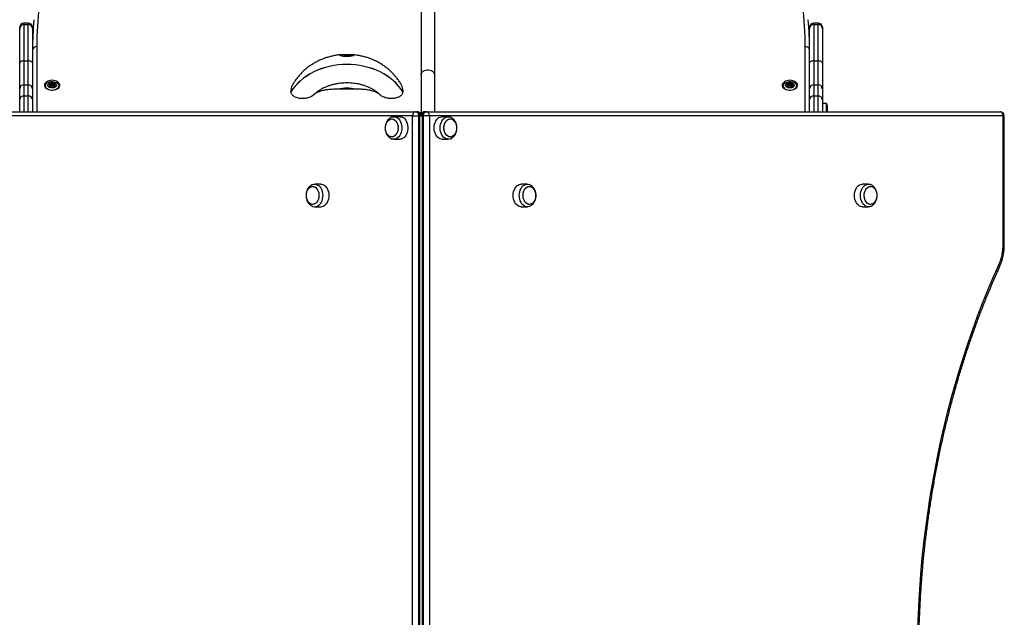
# Model space of a CAD drawing. Units: millimetres. Extents: x 0 to 8907, y 0 to 7996.
# Drawn here: x 6360 to 7513, y 5032 to 5732 of the extents above; entities that cross this region are included whole.
import ezdxf

# ---------------------------------------------------------------- set-up
doc = ezdxf.new("R2010")
doc.units = ezdxf.units.MM

msp = doc.modelspace()

# ---------------------------------------------------------------- linework, layer by layer
at = {"color": 7, "linetype": 'Continuous', "lineweight": 25, "ltscale": 50}
for p, q in [((6830, 5807.1), (6830, 5667)), ((6846, 5667), (6846, 5807.1)), ((6360, 5721.4), (6360, 5722.8)), ((6360, 5681.1), (6360, 5721.4)), ((6370, 5727.8), (6365, 5727.8)), ((6365, 5726), (6365, 5683.5)), ((6365, 5726), (6370, 5726)), ((6370, 5683.5), (6370, 5726)), ((6375, 5722.8), (6375, 5721.4)), ((6375, 5721.4), (6375, 5681.1)), ((7285, 5721.4), (7285, 5722.8)), ((7285, 5681.1), (7285, 5721.4)), ((7295, 5727.8), (7290, 5727.8)), ((7290, 5726), (7290, 5683.5)), ((7290, 5726), (7295, 5726)), ((7295, 5683.5), (7295, 5726)), ((7300, 5722.8), (7300, 5721.4)), ((7300, 5721.4), (7300, 5681.1)), ((6360, 5650.6), (6360, 5681.1)), ((6365, 5683.5), (6365, 5655.6)), ((6365, 5683.5), (6370, 5683.5)), ((6370, 5655.6), (6370, 5683.5)), ((6375, 5681.1), (6375, 5650.6)), ((7285, 5650.6), (7285, 5681.1)), ((7290, 5683.5), (7290, 5655.6)), ((7290, 5683.5), (7295, 5683.5)), ((7295, 5655.6), (7295, 5683.5)), ((7300, 5681.1), (7300, 5650.6)), ((6830, 5667), (6830, 5622.5)), ((6846, 5624), (6846, 5667)), ((6360, 5638.5), (6360, 5650.6)), ((6365, 5655.6), (6365, 5642.4)), ((6365, 5655.6), (6370, 5655.6)), ((6370, 5642.4), (6370, 5655.6)), ((6375, 5650.6), (6375, 5638.5)), ((6390.1, 5653.1), (6389.7, 5652.7)), ((6390.1, 5654.2), (6390.1, 5652.2)), ((6395, 5653.3), (6395, 5655)), ((6395.5, 5653.5), (6395.5, 5656.6)), ((6397, 5653.8), (6397, 5656.9)), ((6397.1, 5654), (6397.1, 5657.1)), ((6397.1, 5652.6), (6397.1, 5652.9)), ((6397.4, 5654.4), (6397.4, 5657.5)), ((6398.6, 5654.4), (6398.6, 5657.5)), ((6398.8, 5653), (6398.8, 5652.7)), ((6398.9, 5657.1), (6398.9, 5654)), ((6399, 5653.8), (6399, 5656.9)), ((6400.5, 5653.5), (6400.5, 5656.6)), ((6400.9, 5654.9), (6400.9, 5653.4)), ((6401, 5653.4), (6401, 5654.7)), ((6405.9, 5652.2), (6405.9, 5654.2)), ((6406.3, 5652.7), (6405.9, 5653.1)), ((6753.5, 5650.3), (6732.8, 5650.3)), ((7254.1, 5653.1), (7253.7, 5652.7)), ((7254.1, 5654.2), (7254.1, 5652.2)), ((7259, 5653.4), (7259, 5654.6)), ((7259.1, 5653.3), (7259.1, 5655)), ((7259.6, 5653.4), (7259.6, 5656.5)), ((7261, 5653.7), (7261, 5656.8)), ((7261.1, 5652.6), (7261.1, 5652.9)), ((7261.2, 5653.9), (7261.2, 5657)), ((7261.5, 5654.4), (7261.5, 5657.4)), ((7262.6, 5654.4), (7262.6, 5657.5)), ((7262.9, 5657.1), (7262.9, 5654)), ((7262.9, 5652.9), (7262.9, 5652.6)), ((7263, 5653.8), (7263, 5656.9)), ((7264.5, 5653.5), (7264.5, 5656.6)), ((7265, 5655), (7265, 5653.3)), ((7269.9, 5652.2), (7269.9, 5654.2)), ((7270.3, 5652.7), (7269.9, 5653.1)), ((7285, 5638.5), (7285, 5650.6)), ((7290, 5655.6), (7290, 5642.4)), ((7290, 5655.6), (7295, 5655.6)), ((7295, 5642.4), (7295, 5655.6)), ((7300, 5650.6), (7300, 5638.5)), ((6365, 5642.4), (6370, 5642.4)), ((6677.7, 5647.1), (6677.7, 5647.2)), ((6705, 5644.5), (6704.7, 5644.2)), ((6781.7, 5644.2), (6781.4, 5644.5)), ((6808.6, 5647.2), (6808.6, 5647.1)), ((7290, 5642.4), (7295, 5642.4)), ((6360, 5624), (6360, 5638.5)), ((6375, 5638.5), (6375, 5624)), ((7285, 5624), (7285, 5638.5)), ((7300, 5638.5), (7300, 5624)), ((7305, 5633.8), (7300, 5633.8)), ((7305, 5624), (7305, 5633.8)), ((7306, 5624), (7306, 5630.9)), ((6820.1, 5619), (6148.3, 5619)), ((6151.9, 5624), (6823.6, 5624)), ((6805.3, 5618.2), (6798.2, 5618.2)), ((6820.1, 4349), (6820.1, 5619)), ((6820.1, 5619), (6827.2, 5619)), ((6823.6, 5624), (6825.1, 5624)), ((6827.2, 5619), (6827.2, 4349)), ((6827.2, 5619), (6828.6, 5619)), ((6830, 5622.5), (6828.6, 5622.5)), ((6828.6, 4349), (6828.6, 5619)), ((6830, 5622.5), (6829.4, 5622.5)), ((6830, 5619.7), (6830, 5622.5)), ((6831.4, 5622.5), (6830, 5622.5)), ((6831.4, 5619), (6831.4, 4349)), ((6832.8, 5619), (6831.4, 5619)), ((6832.8, 4349), (6832.8, 5619)), ((6839.9, 5619), (6832.8, 5619)), ((6836.4, 5624), (6834.9, 5624)), ((6836.4, 5624), (7508.1, 5624)), ((6839.9, 5619), (6839.9, 4349)), ((7511.7, 5619), (6839.9, 5619)), ((6861.8, 5618.2), (6854.7, 5618.2)), ((7511.7, 5468.8), (7511.7, 5619)), ((7513.1, 5468.8), (7513.1, 5619)), ((6798.2, 5591.8), (6805.3, 5591.8)), ((6854.7, 5591.8), (6861.8, 5591.8)), ((6712.6, 5539.3), (6705.5, 5539.3)), ((6954.5, 5539.3), (6947.4, 5539.3)), ((7354, 5539.3), (7346.9, 5539.3)), ((6705.5, 5512.8), (6712.6, 5512.8)), ((6947.4, 5512.8), (6954.5, 5512.8)), ((7346.9, 5512.8), (7354, 5512.8))]:
    msp.add_line(p, q, dxfattribs=at)
at = {"color": 8, "linetype": 'Continuous', "lineweight": 25, "ltscale": 50}
for p, q in [((6365, 5727.8), (6365, 5726)), ((6370, 5726), (6370, 5727.8)), ((7290, 5727.8), (7290, 5726)), ((7295, 5726), (7295, 5727.8)), ((6380, 5700), (6380, 5624)), ((7280, 5624), (7280, 5700)), ((6394.3, 5655.8), (6394.3, 5655.9)), ((6394.6, 5653.6), (6394.6, 5654.4)), ((6394.9, 5655.4), (6394.9, 5656.6)), ((6395, 5653.4), (6395, 5654.6)), ((6396, 5653.5), (6396, 5656.5)), ((6397.1, 5652.7), (6397.1, 5652.8)), ((6398.8, 5652.7), (6398.8, 5652.9)), ((6400, 5653.5), (6400, 5656.5)), ((6401.1, 5655.4), (6401.1, 5656.6)), ((6401.3, 5653.7), (6401.3, 5654.5)), ((6401.7, 5655.8), (6401.7, 5655.9)), ((7258.4, 5655.7), (7258.4, 5655.8)), ((7258.6, 5653.6), (7258.6, 5654.4)), ((7259, 5655.4), (7259, 5656.5)), ((7260, 5653.5), (7260, 5656.4)), ((7261.1, 5652.7), (7261.1, 5652.8)), ((7262.9, 5652.7), (7262.9, 5652.8)), ((7264, 5653.5), (7264, 5656.5)), ((7265, 5653.4), (7265, 5654.6)), ((7265.1, 5655.4), (7265.1, 5656.6)), ((7265.4, 5653.6), (7265.4, 5654.4)), ((7265.7, 5655.8), (7265.7, 5655.9)), ((6365, 5642.4), (6365, 5624)), ((6370, 5624), (6370, 5642.4)), ((6704.7, 5644.2), (6703.9, 5643.5)), ((6782.4, 5643.5), (6781.7, 5644.2)), ((7290, 5642.4), (7290, 5624)), ((7295, 5624), (7295, 5642.4)), ((6828.6, 5619), (6830, 5619)), ((6831.4, 5619), (6830, 5619)), ((7511.7, 5619), (7513.1, 5619)), ((7511.7, 5468.8), (7513.1, 5468.8))]:
    msp.add_line(p, q, dxfattribs=at)
at = {"color": 7, "linetype": 'Continuous', "lineweight": 25, "ltscale": 50, "flags": 128}
for points in [[(6436.6, 5912.7), (6430.6, 5901.3), (6424.8, 5889.8), (6419.5, 5878.3), (6414.4, 5866.7), (6409.7, 5855), (6405.3, 5843.3), (6401.3, 5831.5), (6397.6, 5819.7), (6394.3, 5807.9), (6391.3, 5796), (6388.6, 5784.1), (6386.3, 5772.1), (6384.4, 5760.1), (6382.8, 5748.1), (6381.6, 5736.1), (6380.7, 5724.1), (6380.2, 5712), (6380, 5700)], [(7280, 5700), (7279.8, 5712), (7279.3, 5724.1), (7278.4, 5736.1), (7277.2, 5748.1), (7275.6, 5760.1), (7273.7, 5772.1), (7271.4, 5784.1), (7268.7, 5796), (7265.7, 5807.9), (7262.4, 5819.7), (7258.7, 5831.5), (7254.7, 5843.3), (7250.3, 5855), (7245.6, 5866.7), (7240.5, 5878.3), (7235.2, 5889.8), (7229.4, 5901.3), (7223.4, 5912.7)], [(6365, 5683.5), (6364, 5683.4), (6363.1, 5683.3), (6362.2, 5683.1), (6361.5, 5682.8), (6360.8, 5682.4), (6360.4, 5682), (6360.1, 5681.5), (6360, 5681.1)], [(6375, 5681.1), (6374.9, 5681.5), (6374.6, 5682), (6374.2, 5682.4), (6373.5, 5682.8), (6372.8, 5683.1), (6371.9, 5683.3), (6371, 5683.4), (6370, 5683.5)], [(6808.6, 5647.1), (6806.3, 5650.6), (6803.7, 5654), (6800.8, 5657.2), (6797.6, 5660.3), (6794, 5663.2), (6790.3, 5665.8), (6786.3, 5668.3), (6782.1, 5670.5), (6777.7, 5672.5), (6773.1, 5674.3), (6768.3, 5675.8), (6763.4, 5677), (6758.5, 5678), (6753.4, 5678.7), (6748.3, 5679.1), (6743.2, 5679.3), (6738.1, 5679.1), (6733, 5678.7), (6727.9, 5678), (6722.9, 5677), (6718.1, 5675.8), (6713.3, 5674.3), (6708.7, 5672.5), (6704.3, 5670.5), (6700.1, 5668.3), (6696.1, 5665.8), (6692.3, 5663.2), (6688.8, 5660.3), (6685.6, 5657.2), (6682.7, 5654), (6680, 5650.6), (6677.7, 5647.1)], [(6808.6, 5647.2), (6806.3, 5650.7), (6803.7, 5654.1), (6800.8, 5657.3), (6797.6, 5660.3), (6794, 5663.2), (6790.3, 5665.9), (6786.3, 5668.4), (6782.1, 5670.6), (6777.7, 5672.6), (6773.1, 5674.4), (6768.3, 5675.9), (6763.4, 5677.1), (6758.5, 5678.1), (6753.4, 5678.8), (6748.3, 5679.2), (6743.2, 5679.3), (6738.1, 5679.2), (6733, 5678.8), (6727.9, 5678.1), (6722.9, 5677.1), (6718.1, 5675.9), (6713.3, 5674.4), (6708.7, 5672.6), (6704.3, 5670.6), (6700.1, 5668.4), (6696.1, 5665.9), (6692.3, 5663.2), (6688.8, 5660.3), (6685.6, 5657.3), (6682.7, 5654.1), (6680, 5650.7), (6677.7, 5647.2)], [(7290, 5683.5), (7289, 5683.4), (7288.1, 5683.3), (7287.2, 5683.1), (7286.5, 5682.8), (7285.8, 5682.4), (7285.4, 5682), (7285.1, 5681.5), (7285, 5681.1)], [(7300, 5681.1), (7299.9, 5681.5), (7299.6, 5682), (7299.2, 5682.4), (7298.5, 5682.8), (7297.8, 5683.1), (7296.9, 5683.3), (7296, 5683.4), (7295, 5683.5)], [(6398, 5660.8), (6396.2, 5660.6), (6394.5, 5660.3), (6392.9, 5659.7), (6391.5, 5659), (6390.4, 5658), (6389.6, 5657), (6389.1, 5655.9), (6389, 5654.7), (6389.3, 5653.5), (6389.9, 5652.4), (6390.9, 5651.4), (6392.1, 5650.6), (6393.6, 5649.9), (6395.3, 5649.5), (6397.1, 5649.2), (6398.9, 5649.2), (6400.7, 5649.5), (6402.4, 5649.9), (6403.9, 5650.6), (6405.1, 5651.4), (6406.1, 5652.4), (6406.7, 5653.5), (6407, 5654.7), (6406.9, 5655.9), (6406.4, 5657), (6405.6, 5658), (6404.5, 5659), (6403.1, 5659.7), (6401.5, 5660.3), (6399.8, 5660.6), (6398, 5660.8)], [(6394.8, 5649.6), (6393.6, 5650), (6392.3, 5650.7), (6391.2, 5651.6), (6390.5, 5652.6), (6390.1, 5653.7), (6390.1, 5654.8), (6390.5, 5655.8), (6391.2, 5656.8), (6392.3, 5657.7), (6393.6, 5658.4), (6395.1, 5658.9), (6396.7, 5659.2), (6398.4, 5659.3), (6400.1, 5659.1), (6401.7, 5658.7), (6403.1, 5658.1), (6404.3, 5657.3), (6405.2, 5656.3), (6405.7, 5655.3), (6405.9, 5654.2), (6405.9, 5654.2)], [(6403, 5655), (6402.8, 5654.1), (6402.3, 5653.3), (6401.4, 5652.6), (6400.3, 5652.1), (6399, 5651.8), (6397.7, 5651.8), (6396.3, 5651.9), (6395.1, 5652.3), (6394.1, 5652.9), (6393.4, 5653.7), (6393, 5654.5), (6393, 5655.4), (6393.4, 5656.3), (6394.1, 5657), (6395.1, 5657.6), (6396.3, 5658), (6397.7, 5658.2), (6399, 5658.1), (6400.3, 5657.8), (6401.4, 5657.3), (6402.3, 5656.6), (6402.8, 5655.8), (6403, 5655)], [(6394.3, 5655.9), (6394.3, 5655.8), (6394.3, 5655.8), (6394.3, 5655.7), (6394.4, 5655.7), (6394.4, 5655.6), (6394.5, 5655.6), (6394.6, 5655.6), (6394.6, 5655.6)], [(6394.6, 5654.4), (6394.6, 5654.4), (6394.5, 5654.3), (6394.4, 5654.3), (6394.4, 5654.3), (6394.3, 5654.2), (6394.3, 5654.2), (6394.3, 5654.1), (6394.3, 5654)], [(6397.4, 5657.5), (6397.3, 5657.5), (6397.3, 5657.4), (6397.2, 5657.4), (6397.1, 5657.3), (6397.1, 5657.3), (6397.1, 5657.2), (6397.1, 5657.2), (6397.1, 5657.1)], [(6397.1, 5652.8), (6397.1, 5652.8), (6397.1, 5652.7), (6397.1, 5652.7), (6397.1, 5652.6), (6397.2, 5652.6), (6397.3, 5652.5), (6397.3, 5652.5), (6397.4, 5652.5)], [(6398.5, 5652.5), (6398.6, 5652.5), (6398.7, 5652.6), (6398.7, 5652.6), (6398.8, 5652.7), (6398.8, 5652.7), (6398.9, 5652.8), (6398.9, 5652.8), (6398.8, 5652.9)], [(6398.9, 5657.1), (6398.9, 5657.2), (6398.9, 5657.2), (6398.9, 5657.3), (6398.9, 5657.3), (6398.8, 5657.4), (6398.7, 5657.4), (6398.7, 5657.5), (6398.6, 5657.5)], [(6400.5, 5653.5), (6400.4, 5653.5), (6400.4, 5653.5)], [(6405.9, 5654.2), (6405.7, 5653.1), (6405.2, 5652.1), (6404.3, 5651.1), (6403.1, 5650.3), (6401.7, 5649.7), (6401.2, 5649.6)], [(6401.6, 5654.1), (6401.6, 5654.2), (6401.6, 5654.2), (6401.6, 5654.3), (6401.6, 5654.3), (6401.5, 5654.4), (6401.5, 5654.4), (6401.4, 5654.4), (6401.3, 5654.5)], [(6401.4, 5655.6), (6401.4, 5655.6), (6401.5, 5655.6), (6401.6, 5655.6), (6401.6, 5655.7), (6401.7, 5655.7), (6401.7, 5655.8), (6401.7, 5655.8), (6401.7, 5655.9)], [(7262, 5660.8), (7260.2, 5660.6), (7258.5, 5660.3), (7256.9, 5659.7), (7255.5, 5659), (7254.4, 5658), (7253.6, 5657), (7253.1, 5655.9), (7253, 5654.7), (7253.3, 5653.5), (7253.9, 5652.4), (7254.9, 5651.4), (7256.1, 5650.6), (7257.6, 5649.9), (7259.3, 5649.5), (7261.1, 5649.2), (7262.9, 5649.2), (7264.7, 5649.5), (7266.4, 5649.9), (7267.9, 5650.6), (7269.1, 5651.4), (7270.1, 5652.4), (7270.7, 5653.5), (7271, 5654.7), (7270.9, 5655.9), (7270.4, 5657), (7269.6, 5658), (7268.5, 5659), (7267.1, 5659.7), (7265.5, 5660.3), (7263.8, 5660.6), (7262, 5660.8)], [(7254.1, 5654.2), (7254.3, 5655.3), (7254.8, 5656.3), (7255.7, 5657.3), (7256.9, 5658.1), (7258.3, 5658.7), (7259.9, 5659.1), (7261.6, 5659.3), (7263.3, 5659.2), (7264.9, 5658.9), (7266.4, 5658.4), (7267.7, 5657.7), (7268.8, 5656.8), (7269.5, 5655.8), (7269.9, 5654.8), (7269.9, 5653.7), (7269.5, 5652.6), (7268.8, 5651.6), (7267.7, 5650.7), (7267.2, 5650.4)], [(7257, 5655), (7257.2, 5655.8), (7257.7, 5656.6), (7258.6, 5657.3), (7259.7, 5657.8), (7261, 5658.1), (7262.3, 5658.2), (7263.7, 5658), (7264.9, 5657.6), (7265.9, 5657), (7266.6, 5656.3), (7267, 5655.4), (7267, 5654.5), (7266.6, 5653.7), (7265.9, 5652.9), (7264.9, 5652.3), (7263.7, 5651.9), (7262.3, 5651.8), (7261, 5651.8), (7259.7, 5652.1), (7258.6, 5652.6), (7257.7, 5653.3), (7257.2, 5654.1), (7257, 5655)], [(7258.6, 5654.4), (7258.6, 5654.4), (7258.5, 5654.3), (7258.4, 5654.3), (7258.4, 5654.3), (7258.3, 5654.2), (7258.3, 5654.2), (7258.3, 5654.1), (7258.3, 5654)], [(7258.4, 5655.8), (7258.4, 5655.8), (7258.4, 5655.7), (7258.4, 5655.7), (7258.4, 5655.6), (7258.5, 5655.6), (7258.5, 5655.5), (7258.6, 5655.5), (7258.7, 5655.5)], [(7261.5, 5657.4), (7261.4, 5657.4), (7261.3, 5657.4), (7261.3, 5657.3), (7261.2, 5657.3), (7261.2, 5657.2), (7261.1, 5657.2), (7261.1, 5657.1), (7261.2, 5657.1)], [(7261.1, 5652.8), (7261.1, 5652.8), (7261.1, 5652.7), (7261.1, 5652.7), (7261.1, 5652.6), (7261.2, 5652.6), (7261.3, 5652.5), (7261.3, 5652.5), (7261.4, 5652.5)], [(7262.9, 5657.1), (7262.9, 5657.2), (7262.9, 5657.2), (7262.9, 5657.3), (7262.9, 5657.3), (7262.8, 5657.4), (7262.7, 5657.4), (7262.7, 5657.5), (7262.6, 5657.5)], [(7262.6, 5652.5), (7262.7, 5652.5), (7262.7, 5652.5), (7262.8, 5652.6), (7262.9, 5652.6), (7262.9, 5652.7), (7262.9, 5652.7), (7262.9, 5652.8), (7262.9, 5652.8)], [(7265.4, 5655.6), (7265.4, 5655.6), (7265.5, 5655.6), (7265.6, 5655.6), (7265.6, 5655.7), (7265.7, 5655.7), (7265.7, 5655.8), (7265.7, 5655.8), (7265.7, 5655.9)], [(7265.7, 5654), (7265.7, 5654.1), (7265.7, 5654.2), (7265.7, 5654.2), (7265.6, 5654.3), (7265.6, 5654.3), (7265.5, 5654.3), (7265.4, 5654.4), (7265.4, 5654.4)], [(6796, 5617.9), (6796.6, 5618.1), (6798.2, 5618.2), (6799.7, 5618.1), (6801.2, 5617.5), (6802.6, 5616.7), (6803.9, 5615.5), (6805.1, 5614), (6806, 5612.2), (6806.8, 5610.3), (6807.3, 5608.3), (6807.5, 5606.1), (6807.5, 5603.9), (6807.3, 5601.7), (6806.8, 5599.7), (6806, 5597.8), (6805.1, 5596), (6803.9, 5594.5), (6802.6, 5593.3), (6801.2, 5592.5), (6799.7, 5591.9), (6798.2, 5591.8), (6796.6, 5591.9), (6796, 5592.1)], [(6805.3, 5618.2), (6805.3, 5618.2), (6806.8, 5618.1), (6808.3, 5617.5), (6809.7, 5616.7), (6811, 5615.5), (6812.1, 5614), (6813.1, 5612.2), (6813.8, 5610.3), (6814.3, 5608.3), (6814.6, 5606.1), (6814.6, 5603.9), (6814.3, 5601.7), (6813.8, 5599.7), (6813.1, 5597.8), (6812.1, 5596), (6811, 5594.5), (6809.7, 5593.3), (6808.3, 5592.5), (6806.8, 5591.9), (6805.3, 5591.8)], [(6823.6, 5624), (6822.9, 5623.9), (6822.3, 5623.6), (6821.7, 5623.2), (6821.1, 5622.5), (6820.7, 5621.8), (6820.4, 5620.9), (6820.2, 5620), (6820.1, 5619)], [(6823.6, 5624), (6824.3, 5623.9), (6825, 5623.6), (6825.6, 5623.2), (6826.1, 5622.5), (6826.6, 5621.8), (6826.9, 5620.9), (6827.1, 5620), (6827.2, 5619)], [(6828.6, 5619), (6828.5, 5620), (6828.3, 5620.9), (6828, 5621.8), (6827.6, 5622.5), (6827, 5623.2), (6826.4, 5623.6), (6825.7, 5623.9), (6825.1, 5624)], [(6834.9, 5624), (6834.3, 5623.9), (6833.6, 5623.6), (6833, 5623.2), (6832.4, 5622.5), (6832, 5621.8), (6831.7, 5620.9), (6831.5, 5620), (6831.4, 5619)], [(6832.8, 5619), (6832.9, 5620), (6833.1, 5620.9), (6833.4, 5621.8), (6833.9, 5622.5), (6834.4, 5623.2), (6835, 5623.6), (6835.7, 5623.9), (6836.4, 5624)], [(6839.9, 5619), (6839.8, 5620), (6839.6, 5620.9), (6839.3, 5621.8), (6838.9, 5622.5), (6838.3, 5623.2), (6837.7, 5623.6), (6837.1, 5623.9), (6836.4, 5624)], [(6854.7, 5591.8), (6854, 5591.8), (6852.4, 5592.2), (6851, 5592.9), (6849.6, 5593.9), (6848.4, 5595.3), (6847.4, 5596.9), (6846.5, 5598.7), (6845.9, 5600.7), (6845.5, 5602.8), (6845.4, 5605), (6845.5, 5607.2), (6845.9, 5609.3), (6846.5, 5611.3), (6847.4, 5613.1), (6848.4, 5614.7), (6849.6, 5616.1), (6851, 5617.1), (6852.4, 5617.8), (6854, 5618.2), (6854.7, 5618.2)], [(6864, 5592.1), (6862.6, 5591.8), (6861, 5591.8), (6859.5, 5592.2), (6858.1, 5592.9), (6856.7, 5593.9), (6855.5, 5595.3), (6854.4, 5596.9), (6853.6, 5598.7), (6853, 5600.7), (6852.6, 5602.8), (6852.5, 5605), (6852.6, 5607.2), (6853, 5609.3), (6853.6, 5611.3), (6854.4, 5613.1), (6855.5, 5614.7), (6856.7, 5616.1), (6858.1, 5617.1), (6859.5, 5617.8), (6861, 5618.2), (6862.6, 5618.2), (6864, 5617.9)], [(7511.7, 5619), (7511.6, 5620), (7511.4, 5620.9), (7511.1, 5621.8), (7510.6, 5622.5), (7510.1, 5623.2), (7509.5, 5623.6), (7508.8, 5623.9), (7508.1, 5624)], [(6791.6, 5613.8), (6792.9, 5614.7), (6794.2, 5615.3), (6795.5, 5615.5), (6796.9, 5615.4), (6798.2, 5614.9), (6799.5, 5614.1), (6800.6, 5612.9), (6801.5, 5611.5), (6802.3, 5609.9), (6802.8, 5608.1), (6803.1, 5606.2), (6803.1, 5604.3), (6802.9, 5602.4), (6802.4, 5600.5), (6801.7, 5598.9), (6800.8, 5597.4), (6799.8, 5596.2), (6798.6, 5595.3), (6797.2, 5594.7), (6795.9, 5594.5), (6794.5, 5594.6), (6793.2, 5595.1), (6792, 5595.9), (6790.8, 5597.1), (6789.9, 5598.5), (6789.1, 5600.1), (6788.6, 5601.9), (6788.3, 5603.8), (6788.3, 5605.7), (6788.5, 5607.6), (6789, 5609.5), (6789.7, 5611.1), (6790.6, 5612.6), (6791.6, 5613.8)], [(6789.5, 5599.3), (6788.8, 5601), (6788.4, 5602.8), (6788.3, 5604.7), (6788.4, 5606.7), (6788.7, 5608.6), (6789.3, 5610.3), (6790.1, 5611.9), (6791.1, 5613.2), (6792.2, 5614.3), (6793.5, 5615), (6794.8, 5615.4), (6796.2, 5615.5), (6797.6, 5615.2), (6798.9, 5614.5), (6800, 5613.5), (6801.1, 5612.3), (6801.9, 5610.7), (6802.6, 5609), (6803, 5607.2), (6803.1, 5605.3), (6803, 5603.3), (6802.7, 5601.4), (6802.1, 5599.7), (6801.3, 5598.1), (6800.3, 5596.8), (6799.2, 5595.7), (6797.9, 5595), (6796.6, 5594.6), (6795.2, 5594.5), (6793.8, 5594.8), (6792.6, 5595.5), (6791.4, 5596.5), (6790.3, 5597.7), (6789.5, 5599.3)], [(6864.3, 5594.5), (6862.9, 5594.7), (6861.6, 5595.2), (6860.4, 5596.1), (6859.3, 5597.2), (6858.4, 5598.7), (6857.6, 5600.3), (6857.2, 5602.1), (6856.9, 5604), (6856.9, 5606), (6857.2, 5607.9), (6857.6, 5609.7), (6858.4, 5611.3), (6859.3, 5612.8), (6860.4, 5613.9), (6861.6, 5614.8), (6862.9, 5615.3), (6864.3, 5615.5), (6865.7, 5615.3), (6867, 5614.8), (6868.2, 5613.9), (6869.3, 5612.8), (6870.2, 5611.3), (6870.9, 5609.7), (6871.4, 5607.9), (6871.7, 5606), (6871.7, 5604), (6871.4, 5602.1), (6870.9, 5600.3), (6870.2, 5598.7), (6869.3, 5597.2), (6868.2, 5596.1), (6867, 5595.2), (6865.7, 5594.7), (6864.3, 5594.5)], [(6871.7, 5605), (6871.6, 5603.1), (6871.2, 5601.2), (6870.6, 5599.5), (6869.8, 5597.9), (6868.8, 5596.6), (6867.6, 5595.6), (6866.3, 5594.9), (6865, 5594.5), (6863.6, 5594.5), (6862.3, 5594.9), (6861, 5595.6), (6859.8, 5596.6), (6858.8, 5597.9), (6858, 5599.5), (6857.4, 5601.2), (6857, 5603.1), (6856.9, 5605), (6857, 5606.9), (6857.4, 5608.8), (6858, 5610.5), (6858.8, 5612.1), (6859.8, 5613.4), (6861, 5614.4), (6862.3, 5615.1), (6863.6, 5615.5), (6865, 5615.5), (6866.3, 5615.1), (6867.6, 5614.4), (6868.8, 5613.4), (6869.8, 5612.1), (6870.6, 5610.5), (6871.2, 5608.8), (6871.6, 5606.9), (6871.7, 5605)], [(6696.9, 5520.3), (6696.2, 5522), (6695.8, 5523.8), (6695.7, 5525.7), (6695.7, 5527.7), (6696.1, 5529.6), (6696.7, 5531.3), (6697.5, 5532.9), (6698.5, 5534.2), (6699.6, 5535.3), (6700.9, 5536), (6702.2, 5536.4), (6703.6, 5536.5), (6704.9, 5536.2), (6706.2, 5535.5), (6707.4, 5534.5), (6708.4, 5533.3), (6709.3, 5531.7), (6709.9, 5530), (6710.3, 5528.2), (6710.5, 5526.3), (6710.4, 5524.3), (6710.1, 5522.4), (6709.5, 5520.7), (6708.7, 5519.1), (6707.7, 5517.8), (6706.5, 5516.7), (6705.3, 5516), (6703.9, 5515.6), (6702.6, 5515.5), (6701.2, 5515.8), (6699.9, 5516.5), (6698.7, 5517.5), (6697.7, 5518.7), (6696.9, 5520.3)], [(6707.1, 5517.2), (6705.9, 5516.3), (6704.6, 5515.7), (6703.3, 5515.5), (6701.9, 5515.6), (6700.6, 5516.1), (6699.3, 5516.9), (6698.2, 5518.1), (6697.3, 5519.5), (6696.5, 5521.1), (6696, 5522.9), (6695.7, 5524.8), (6695.7, 5526.7), (6695.9, 5528.6), (6696.3, 5530.5), (6697, 5532.1), (6697.9, 5533.6), (6699, 5534.8), (6700.2, 5535.7), (6701.5, 5536.3), (6702.9, 5536.5), (6704.3, 5536.4), (6705.6, 5535.9), (6706.8, 5535.1), (6707.9, 5533.9), (6708.9, 5532.5), (6709.6, 5530.9), (6710.2, 5529.1), (6710.4, 5527.2), (6710.5, 5525.3), (6710.3, 5523.4), (6709.8, 5521.5), (6709.1, 5519.9), (6708.2, 5518.4), (6707.1, 5517.2)], [(6703.3, 5538.9), (6704.8, 5539.2), (6706.3, 5539.2), (6707.8, 5538.8), (6709.3, 5538.1), (6710.7, 5537.1), (6711.9, 5535.7), (6712.9, 5534.1), (6713.8, 5532.3), (6714.4, 5530.3), (6714.8, 5528.2), (6714.9, 5526), (6714.8, 5523.8), (6714.4, 5521.7), (6713.8, 5519.7), (6712.9, 5517.9), (6711.9, 5516.3), (6710.7, 5514.9)], [(6712.6, 5539.3), (6713.4, 5539.2), (6714.9, 5538.8), (6716.4, 5538.1), (6717.7, 5537.1), (6719, 5535.7), (6720, 5534.1), (6720.9, 5532.3), (6721.5, 5530.3), (6721.9, 5528.2), (6722, 5526), (6721.9, 5523.8), (6721.5, 5521.7), (6720.9, 5519.7), (6720, 5517.9), (6719, 5516.3), (6717.7, 5514.9)], [(6947.4, 5512.8), (6946.6, 5512.8), (6945.1, 5513.2), (6943.6, 5513.9), (6942.3, 5514.9), (6941, 5516.3), (6940, 5517.9), (6939.1, 5519.7), (6938.5, 5521.7), (6938.1, 5523.8), (6938, 5526), (6938.1, 5528.2), (6938.5, 5530.3), (6939.1, 5532.3), (6940, 5534.1), (6941, 5535.7), (6942.3, 5537.1), (6943.6, 5538.1), (6945.1, 5538.8), (6946.6, 5539.2), (6947.4, 5539.3)], [(6956.6, 5513.1), (6955.2, 5512.8), (6953.7, 5512.8), (6952.2, 5513.2), (6950.7, 5513.9), (6949.3, 5514.9), (6948.1, 5516.3), (6947.1, 5517.9), (6946.2, 5519.7), (6945.6, 5521.7), (6945.2, 5523.8), (6945.1, 5526), (6945.2, 5528.2), (6945.6, 5530.3), (6946.2, 5532.3), (6947.1, 5534.1), (6948.1, 5535.7), (6949.3, 5537.1), (6950.7, 5538.1), (6952.2, 5538.8), (6953.7, 5539.2), (6955.2, 5539.2), (6956.6, 5538.9)], [(6950.7, 5520.3), (6950.1, 5522), (6949.7, 5523.8), (6949.5, 5525.7), (6949.6, 5527.7), (6949.9, 5529.6), (6950.5, 5531.3), (6951.3, 5532.9), (6952.3, 5534.2), (6953.5, 5535.3), (6954.7, 5536), (6956.1, 5536.4), (6957.4, 5536.5), (6958.8, 5536.2), (6960.1, 5535.5), (6961.3, 5534.5), (6962.3, 5533.3), (6963.1, 5531.7), (6963.8, 5530), (6964.2, 5528.2), (6964.3, 5526.3), (6964.3, 5524.3), (6963.9, 5522.4), (6963.3, 5520.7), (6962.5, 5519.1), (6961.5, 5517.8), (6960.4, 5516.7), (6959.1, 5516), (6957.8, 5515.6), (6956.4, 5515.5), (6955.1, 5515.8), (6953.8, 5516.5), (6952.6, 5517.5), (6951.6, 5518.7), (6950.7, 5520.3)], [(6961, 5517.2), (6959.8, 5516.3), (6958.5, 5515.7), (6957.1, 5515.5), (6955.7, 5515.6), (6954.4, 5516.1), (6953.2, 5516.9), (6952.1, 5518.1), (6951.1, 5519.5), (6950.4, 5521.1), (6949.8, 5522.9), (6949.6, 5524.8), (6949.5, 5526.7), (6949.7, 5528.6), (6950.2, 5530.5), (6950.9, 5532.1), (6951.8, 5533.6), (6952.9, 5534.8), (6954.1, 5535.7), (6955.4, 5536.3), (6956.7, 5536.5), (6958.1, 5536.4), (6959.4, 5535.9), (6960.7, 5535.1), (6961.8, 5533.9), (6962.7, 5532.5), (6963.5, 5530.9), (6964, 5529.1), (6964.3, 5527.2), (6964.3, 5525.3), (6964.1, 5523.4), (6963.7, 5521.5), (6963, 5519.9), (6962.1, 5518.4), (6961, 5517.2)], [(7346.9, 5512.8), (7346.1, 5512.8), (7344.6, 5513.2), (7343.1, 5513.9), (7341.8, 5514.9), (7340.5, 5516.3), (7339.5, 5517.9), (7338.7, 5519.7), (7338, 5521.7), (7337.7, 5523.8), (7337.5, 5526), (7337.7, 5528.2), (7338, 5530.3), (7338.7, 5532.3), (7339.5, 5534.1), (7340.5, 5535.7), (7341.8, 5537.1), (7343.1, 5538.1), (7344.6, 5538.8), (7346.1, 5539.2), (7346.9, 5539.3)], [(7356.2, 5513.1), (7354.7, 5512.8), (7353.2, 5512.8), (7351.7, 5513.2), (7350.2, 5513.9), (7348.8, 5514.9), (7347.6, 5516.3), (7346.6, 5517.9), (7345.7, 5519.7), (7345.1, 5521.7), (7344.7, 5523.8), (7344.6, 5526), (7344.7, 5528.2), (7345.1, 5530.3), (7345.7, 5532.3), (7346.6, 5534.1), (7347.6, 5535.7), (7348.8, 5537.1), (7350.2, 5538.1), (7351.7, 5538.8), (7353.2, 5539.2), (7354.7, 5539.2), (7356.2, 5538.9)], [(7350.2, 5520.3), (7349.6, 5522), (7349.2, 5523.8), (7349, 5525.7), (7349.1, 5527.7), (7349.5, 5529.6), (7350, 5531.3), (7350.8, 5532.9), (7351.8, 5534.2), (7353, 5535.3), (7354.2, 5536), (7355.6, 5536.4), (7356.9, 5536.5), (7358.3, 5536.2), (7359.6, 5535.5), (7360.8, 5534.5), (7361.8, 5533.3), (7362.7, 5531.7), (7363.3, 5530), (7363.7, 5528.2), (7363.9, 5526.3), (7363.8, 5524.3), (7363.4, 5522.4), (7362.8, 5520.7), (7362, 5519.1), (7361.1, 5517.8), (7359.9, 5516.7), (7358.6, 5516), (7357.3, 5515.6), (7355.9, 5515.5), (7354.6, 5515.8), (7353.3, 5516.5), (7352.1, 5517.5), (7351.1, 5518.7), (7350.2, 5520.3)], [(7360.5, 5517.2), (7359.3, 5516.3), (7358, 5515.7), (7356.6, 5515.5), (7355.3, 5515.6), (7353.9, 5516.1), (7352.7, 5516.9), (7351.6, 5518.1), (7350.6, 5519.5), (7349.9, 5521.1), (7349.4, 5522.9), (7349.1, 5524.8), (7349, 5526.7), (7349.3, 5528.6), (7349.7, 5530.5), (7350.4, 5532.1), (7351.3, 5533.6), (7352.4, 5534.8), (7353.6, 5535.7), (7354.9, 5536.3), (7356.3, 5536.5), (7357.6, 5536.4), (7359, 5535.9), (7360.2, 5535.1), (7361.3, 5533.9), (7362.3, 5532.5), (7363, 5530.9), (7363.5, 5529.1), (7363.8, 5527.2), (7363.8, 5525.3), (7363.6, 5523.4), (7363.2, 5521.5), (7362.5, 5519.9), (7361.6, 5518.4), (7360.5, 5517.2)], [(7411.9, 5018.7), (7412.5, 5036.1), (7413.4, 5053.4), (7414.5, 5070.7), (7415.9, 5088), (7417.5, 5105.2), (7419.4, 5122.4), (7421.5, 5139.5), (7423.8, 5156.5), (7426.4, 5173.5), (7429.3, 5190.4), (7432.4, 5207.2), (7435.7, 5223.9), (7439.3, 5240.6), (7443.1, 5257.1), (7447.1, 5273.5), (7451.4, 5289.8), (7455.9, 5305.9), (7460.6, 5322), (7465.6, 5337.8), (7470.8, 5353.6), (7476.2, 5369.2), (7481.9, 5384.6), (7487.7, 5399.9), (7493.8, 5415), (7500.1, 5429.9), (7506.6, 5444.6)]]:
    msp.add_lwpolyline(points, dxfattribs=at)
at = {"color": 8, "linetype": 'Continuous', "lineweight": 25, "ltscale": 50, "flags": 128}
for points in [[(6830, 5667), (6830.1, 5668), (6830.6, 5669.2), (6831.4, 5670.4), (6832.5, 5671.4), (6833.9, 5672.2), (6835.4, 5672.8), (6837.1, 5673.1), (6838.9, 5673.1), (6840.6, 5672.8), (6842.1, 5672.2), (6843.5, 5671.4), (6844.6, 5670.4), (6845.4, 5669.2), (6845.9, 5668), (6846, 5667)], [(7507.7, 5442.5), (7507.7, 5442.7), (7507.7, 5443.1), (7507.5, 5443.6), (7507.2, 5444.1), (7506.6, 5444.6)]]:
    msp.add_lwpolyline(points, dxfattribs=at)
at = {"color": 7, "linetype": 'Continuous', "lineweight": 25, "ltscale": 2500}
for centre, radius, start, end in [((6789, 5696.1), 414, 175.0952, 179.9979), ((6871, 5696.1), 414, 0.0021, 4.9226), ((6365, 5722.8), 5, 90, 180), ((6364.8, 5721.2), 4.81, 87.6395, 177.4268), ((6370, 5722.8), 5, 0, 90), ((6370.2, 5721.2), 4.81, 2.5732, 92.3605), ((7290, 5722.8), 5, 90, 180), ((7289.8, 5721.2), 4.81, 87.6395, 177.4268), ((7295, 5722.8), 5, 0, 90), ((7295.2, 5721.2), 4.81, 2.5732, 92.3605), ((6379.5, 5695.5), 4.53, 83.4591, 171.4483), ((7280.5, 5695.5), 4.53, 8.5517, 96.5409), ((6743.2, 5678.1), 11.7, 72.1189, 107.8435), ((6365, 5650.6), 4.97, 89.6737, 179.6699), ((6370, 5650.6), 4.97, 0.3301, 90.3263), ((6395.7, 5655.3), 1.47, 120.8458, 155.294), ((6395.7, 5654.7), 1.47, 204.706, 239.1542), ((6394.6, 5655.1), 0.403, 29.5583, 84.9769), ((6394.6, 5654.8), 0.403, 275.0231, 330.4417), ((6395.2, 5656), 0.625, 59.7109, 120.2891), ((6395.2, 5653.9), 0.625, 239.7109, 300.2891), ((6394.1, 5655), 0.956, 336.9389, 23.0611), ((6395.2, 5652.9), 0.639, 60.1584, 107.0777), ((6395.9, 5657.1), 0.625, 239.7417, 280.7134), ((6395.9, 5652.9), 0.625, 79.2866, 120.2583), ((6395.8, 5653.9), 0.493, 237.743, 250.4972), ((6395.6, 5659.2), 2.73, 279.0048, 301.7164), ((6395.6, 5650.8), 2.73, 58.2836, 80.9952), ((6395.6, 5656.1), 2.68, 281.9796, 301.8204), ((6396.9, 5657.1), 0.226, 295.8962, 18.8456), ((6396.9, 5654), 0.251, 298.542, 355.8624), ((6396.9, 5652.9), 0.226, 341.1544, 64.1038), ((6397.5, 5654), 0.422, 95.7207, 144.1619), ((6398, 5654.1), 3.46, 80.3095, 99.6905), ((6398, 5651), 3.46, 80.3095, 99.6905), ((6397.7, 5657.2), 4.72, 266.1594, 279.6868), ((6398.5, 5654), 0.433, 36.457, 83.6604), ((6399.1, 5653), 0.226, 115.8962, 198.8456), ((6399.1, 5657.1), 0.226, 161.1544, 244.1038), ((6399.1, 5654), 0.251, 184.1376, 241.458), ((6400.4, 5659.2), 2.73, 238.2836, 260.9952), ((6400.4, 5656), 2.59, 237.9132, 256.1115), ((6400.4, 5650.8), 2.73, 99.0048, 121.7164), ((6400.1, 5657.1), 0.625, 259.2866, 300.2583), ((6400.1, 5652.9), 0.625, 59.7417, 100.7134), ((6400.7, 5654), 0.625, 239.7109, 300.2891), ((6400.8, 5656), 0.625, 59.7109, 120.2891), ((6400.8, 5652.9), 0.629, 74.2569, 120.2004), ((6401.9, 5654.9), 0.957, 154.2946, 196.8331), ((6401.4, 5655.1), 0.403, 95.0231, 150.4417), ((6401.3, 5654.9), 0.403, 209.5583, 264.9769), ((6400.3, 5654.7), 1.47, 300.8458, 335.294), ((6400.3, 5655.3), 1.47, 24.706, 59.1542), ((6743.2, 5610.8), 40.9, 75.3428, 104.6572), ((7259.2, 5654.8), 5.14, 187.1488, 254.9246), ((7259.7, 5654.7), 1.47, 204.706, 239.1542), ((7259.7, 5655.2), 1.47, 120.8458, 155.294), ((7258.6, 5654.8), 0.403, 275.0231, 330.4417), ((7258.7, 5655.1), 0.403, 29.5583, 84.9769), ((7259.2, 5653.9), 0.625, 239.7109, 300.2891), ((7259.3, 5656), 0.625, 59.7109, 120.2891), ((7258.1, 5655), 0.957, 334.2946, 16.8331), ((7259.3, 5652.9), 0.637, 60.0927, 110.4855), ((7259.9, 5652.9), 0.625, 79.2866, 120.2583), ((7259.9, 5657), 0.625, 239.7417, 280.7134), ((7259.6, 5659.1), 2.73, 279.0048, 301.7164), ((7259.6, 5650.8), 2.73, 58.2836, 80.9952), ((7259.6, 5656), 2.65, 283.8023, 301.8877), ((7260.9, 5657), 0.226, 295.8962, 18.8456), ((7260.9, 5654), 0.251, 298.542, 355.8624), ((7260.9, 5652.9), 0.226, 341.1544, 64.1038), ((7261.5, 5653.9), 0.422, 95.7207, 144.1619), ((7262, 5655.9), 3.46, 260.3095, 279.6905), ((7262.3, 5652.8), 4.72, 86.1594, 99.6868), ((7262.3, 5649.7), 4.72, 86.1594, 99.6868), ((7262.5, 5654), 0.433, 36.457, 83.6604), ((7263.1, 5657.1), 0.226, 161.1544, 244.1038), ((7263.1, 5654), 0.251, 184.1376, 241.458), ((7263.1, 5652.9), 0.226, 115.8962, 198.8456), ((7264.4, 5659.2), 2.73, 238.2836, 260.9952), ((7264.4, 5656), 2.63, 237.9735, 258.2265), ((7264.4, 5650.8), 2.73, 99.0048, 121.7164), ((7264.1, 5657.1), 0.625, 259.2866, 300.2583), ((7264.1, 5652.9), 0.625, 59.7417, 100.7134), ((7264.2, 5653.9), 0.492, 289.8737, 302.2692), ((7264.8, 5656), 0.625, 59.7109, 120.2891), ((7264.8, 5652.9), 0.63, 72.559, 120.205), ((7264.8, 5653.9), 0.625, 239.7109, 300.2891), ((7265.4, 5655.1), 0.403, 95.0231, 150.4417), ((7265.9, 5655), 0.956, 156.9389, 203.0611), ((7265.4, 5654.8), 0.403, 209.5583, 264.9769), ((7264.3, 5655.3), 1.47, 24.706, 59.1542), ((7264.3, 5654.7), 1.47, 300.8458, 335.294), ((7290, 5650.6), 4.97, 89.6737, 179.6699), ((7295, 5650.6), 4.97, 0.3301, 90.3263), ((6364.5, 5637.8), 4.54, 83.6354, 171.7517), ((6370.5, 5637.8), 4.54, 8.2483, 96.3646), ((7289.5, 5637.8), 4.54, 83.6354, 171.7517), ((7295.5, 5637.8), 4.54, 8.2483, 96.3646), ((7301.3, 5630.9), 4.7, 0, 38.0512), ((6825.1, 5619), 5, 8.1301, 90), ((6834.9, 5619), 5, 90, 171.8699), ((7508.1, 5619), 5, 0, 90), ((6705.6, 5520), 7.18, 251.1633, 315.3534), ((6712.5, 5520.3), 7.51, 271.0937, 314.571), ((7452.4, 5468.5), 59.3, 336.262, 0.3755)]:
    msp.add_arc(centre, radius, start, end, dxfattribs=at)
at = {"color": 7, "linetype": 'Continuous', "lineweight": 25, "ltscale": 50}
for points, knots in [([(6735.4, 5690.6), (6735.2, 5690.6), (6733.3, 5690.5), (6729.8, 5689.9), (6725, 5688.9), (6720.3, 5687.7), (6715.6, 5686.1), (6711.1, 5684.2), (6706.7, 5682), (6702.5, 5679.5), (6698.5, 5676.8), (6694.7, 5673.8), (6691.2, 5670.6), (6687.9, 5667.2), (6684.8, 5663.6), (6682.6, 5660.6), (6681.5, 5658.7), (6681.1, 5658.2)], [0, 0, 0, 0, 0.01135, 0.085622, 0.160054, 0.234609, 0.309234, 0.383866, 0.45843, 0.532845, 0.607028, 0.680905, 0.754409, 0.827491, 0.900116, 0.972263, 1, 1, 1, 1]), ([(6747.3, 5690.6), (6747.7, 5690.6), (6748.6, 5690.7), (6750, 5690.7), (6751.3, 5690.7), (6751.8, 5690.5), (6751.5, 5690.2), (6750.8, 5689.9), (6749.6, 5689.6), (6748, 5689.3), (6746.3, 5689.1), (6744, 5689), (6741.3, 5689), (6738.9, 5689.2), (6736.9, 5689.5), (6735.4, 5689.9), (6734.6, 5690.3), (6734.7, 5690.5), (6735.4, 5690.7), (6736.5, 5690.7), (6738.2, 5690.7), (6740.5, 5690.6), (6742.8, 5690.5), (6744.9, 5690.6), (6746.4, 5690.6), (6747.1, 5690.6), (6747.3, 5690.6)], [0, 0, 0, 0, 0.0284255, 0.0577758, 0.1149497, 0.1838413, 0.2197513, 0.2569025, 0.3117218, 0.3388881, 0.3670899, 0.4149693, 0.4578811, 0.4997265, 0.5436295, 0.5921957, 0.6476948, 0.7115986, 0.74687, 0.7831468, 0.8399113, 0.8829555, 0.919222, 0.9555649, 0.9907118, 1, 1, 1, 1]), ([(6805.2, 5658.2), (6804.9, 5658.8), (6803.7, 5660.7), (6801.5, 5663.6), (6798.6, 5667.1), (6795.5, 5670.3), (6792.2, 5673.4), (6788.6, 5676.3), (6784.8, 5678.9), (6780.9, 5681.3), (6776.8, 5683.5), (6772.5, 5685.4), (6768, 5687), (6763.5, 5688.4), (6758.8, 5689.5), (6754.6, 5690.2), (6752, 5690.5), (6750.9, 5690.6)], [0, 0, 0, 0, 0.033259, 0.101706, 0.170472, 0.239553, 0.308994, 0.378832, 0.449096, 0.519799, 0.590943, 0.662519, 0.734504, 0.806868, 0.879578, 0.952601, 1, 1, 1, 1]), ([(6677.7, 5647.2), (6677.8, 5648.4), (6678, 5650.9), (6679.1, 5654.6), (6680.5, 5657), (6681.2, 5658.2)], [0, 0, 0, 0, 0.329942, 0.66541, 1, 1, 1, 1]), ([(6732.8, 5650.3), (6730.5, 5650.3), (6725.9, 5650.3), (6719.8, 5649.7), (6714.6, 5648.8), (6710.8, 5647.6), (6707.7, 5646.2), (6705.5, 5644.9), (6704.4, 5643.9), (6703.9, 5643.5)], [0, 0, 0, 0, 0.216465, 0.435033, 0.573769, 0.715696, 0.822057, 0.931197, 1, 1, 1, 1]), ([(6704.8, 5644.2), (6704.9, 5644.4), (6705.8, 5645.3), (6707.7, 5646.8), (6710.3, 5648.8), (6713.2, 5650.6), (6716.3, 5652.2), (6719.5, 5653.6), (6723, 5654.9), (6726.5, 5656), (6730.2, 5656.8), (6733.9, 5657.5), (6737.7, 5657.9), (6741.6, 5658.1), (6745.5, 5658.1), (6749.3, 5657.8), (6753.1, 5657.4), (6756.8, 5656.7), (6760.5, 5655.8), (6764, 5654.7), (6767.4, 5653.4), (6770.6, 5651.9), (6773.6, 5650.3), (6776.5, 5648.5), (6779.1, 5646.5), (6780.8, 5645.1), (6781.6, 5644.3), (6781.7, 5644.2)], [0, 0, 0, 0, 0.0097265, 0.0531374, 0.0962905, 0.1392745, 0.1821553, 0.2249793, 0.2677779, 0.3105667, 0.3533571, 0.3961549, 0.4389603, 0.4817696, 0.5245763, 0.5673726, 0.6101475, 0.6528939, 0.6956063, 0.7382826, 0.7809253, 0.823543, 0.8661498, 0.9087667, 0.9514307, 0.9941945, 1, 1, 1, 1]), ([(6782.4, 5643.5), (6781.9, 5643.9), (6780.9, 5644.8), (6778.9, 5646.1), (6776.5, 5647.2), (6773.1, 5648.4), (6768.7, 5649.4), (6763.6, 5650), (6758.5, 5650.3), (6755.2, 5650.3), (6753.5, 5650.3)], [0, 0, 0, 0, 0.079015, 0.15946, 0.258792, 0.360143, 0.52318, 0.690672, 0.844959, 1, 1, 1, 1]), ([(6805.3, 5658.2), (6805.7, 5657.5), (6806.6, 5656), (6807.6, 5653.4), (6808.5, 5650.4), (6808.6, 5648.2), (6808.6, 5647.2)], [0, 0, 0, 0, 0.18818, 0.424632, 0.710536, 1, 1, 1, 1]), ([(6703.9, 5643.5), (6703.2, 5642.9), (6701.6, 5641.6), (6698.6, 5640.4), (6695.6, 5639.7), (6693.1, 5639.4), (6690.4, 5639.3), (6687.7, 5639.6), (6685.1, 5640.2), (6682.8, 5641), (6680.9, 5642), (6679.5, 5643.1), (6678.5, 5644.4), (6677.9, 5645.7), (6677.8, 5646.6), (6677.7, 5647.1)], [0, 0, 0, 0, 0.100091, 0.223178, 0.29562, 0.369851, 0.448045, 0.528667, 0.603791, 0.681646, 0.748459, 0.817763, 0.876614, 0.937503, 1, 1, 1, 1]), ([(6808.6, 5647.1), (6808.6, 5646.5), (6808.4, 5645.4), (6807.6, 5644), (6806.3, 5642.6), (6803.9, 5641), (6800.8, 5640), (6798, 5639.5), (6795.6, 5639.4), (6793.2, 5639.4), (6790.6, 5639.8), (6788.1, 5640.4), (6785.9, 5641.2), (6784, 5642.2), (6783, 5643), (6782.5, 5643.4), (6782.4, 5643.5)], [0, 0, 0, 0, 0.083908, 0.139475, 0.196749, 0.308921, 0.427705, 0.49288, 0.559597, 0.631939, 0.706092, 0.783865, 0.863972, 0.92631, 0.990288, 1, 1, 1, 1]), ([(6796, 5617.9), (6795.6, 5617.7), (6794.7, 5617.4), (6793.4, 5616.6), (6792.1, 5615.5), (6790.9, 5614.1), (6789.8, 5612.5), (6789, 5610.8), (6788.4, 5608.8), (6788.1, 5606.8), (6788, 5604.7), (6788.1, 5602.6), (6788.6, 5600.6), (6789.1, 5599.2), (6789.4, 5598.5), (6789.4, 5598.3)], [0, 0, 0, 0, 0.052702, 0.13077, 0.210076, 0.291238, 0.374476, 0.459544, 0.545891, 0.632958, 0.720429, 0.808354, 0.896867, 0.980181, 1, 1, 1, 1]), ([(6872, 5605), (6872, 5605.4), (6871.9, 5606.5), (6871.7, 5608.3), (6871.1, 5610.3), (6870.3, 5612.2), (6869.3, 5614), (6868, 5615.4), (6866.6, 5616.6), (6865.3, 5617.4), (6864.4, 5617.7), (6864, 5617.8)], [0, 0, 0, 0, 0.072627, 0.197126, 0.322631, 0.449222, 0.576562, 0.703547, 0.815094, 0.924078, 1, 1, 1, 1]), ([(6864, 5592.2), (6864.3, 5592.2), (6865.1, 5592.5), (6866.3, 5593.2), (6867.7, 5594.3), (6868.9, 5595.6), (6870, 5597.1), (6870.8, 5598.9), (6871.5, 5600.8), (6871.9, 5602.8), (6872, 5604.3), (6872, 5605)], [0, 0, 0, 0, 0.051154, 0.161392, 0.273166, 0.387436, 0.504635, 0.624534, 0.746407, 0.869449, 1, 1, 1, 1]), ([(6789.4, 5598.3), (6789.6, 5598), (6790.1, 5597), (6791.1, 5595.6), (6792.3, 5594.3), (6793.7, 5593.2), (6794.9, 5592.5), (6795.8, 5592.2), (6796, 5592.1)], [0, 0, 0, 0, 0.1280828, 0.3421147, 0.5342663, 0.7218836, 0.9053016, 1, 1, 1, 1]), ([(6703.3, 5538.8), (6702.8, 5538.7), (6701.8, 5538.3), (6700.5, 5537.4), (6699.1, 5536.2), (6698, 5534.8), (6697, 5533.2), (6696.2, 5531.3), (6695.7, 5529.4), (6695.4, 5527.3), (6695.4, 5525.2), (6695.6, 5523.2), (6696.1, 5521.1), (6696.8, 5519.2), (6697.8, 5517.4), (6699.1, 5515.9), (6700.4, 5514.7), (6701.8, 5513.7), (6702.8, 5513.4), (6703.2, 5513.2)], [0, 0, 0, 0, 0.047219, 0.102893, 0.159565, 0.217619, 0.277138, 0.337884, 0.399445, 0.461442, 0.523721, 0.586347, 0.649411, 0.713013, 0.777071, 0.8411, 0.897601, 0.952772, 1, 1, 1, 1]), ([(6960.3, 5515.3), (6960.6, 5515.6), (6961.4, 5516.4), (6962.3, 5517.7), (6963.3, 5519.4), (6964, 5521.3), (6964.4, 5523.3), (6964.6, 5525.3), (6964.6, 5527.4), (6964.3, 5529.5), (6963.7, 5531.5), (6962.9, 5533.4), (6961.8, 5535.1), (6960.5, 5536.6), (6959.1, 5537.7), (6957.8, 5538.5), (6957, 5538.7), (6956.6, 5538.8)], [0, 0, 0, 0, 0.0463624, 0.1143558, 0.1834159, 0.2537598, 0.3248938, 0.3964296, 0.4682997, 0.5406038, 0.6134545, 0.6869354, 0.7608063, 0.8343935, 0.8989254, 0.9619946, 1, 1, 1, 1]), ([(7359.8, 5515.3), (7360.1, 5515.6), (7360.9, 5516.4), (7361.9, 5517.7), (7362.8, 5519.4), (7363.5, 5521.3), (7363.9, 5523.3), (7364.2, 5525.3), (7364.1, 5527.4), (7363.8, 5529.5), (7363.2, 5531.5), (7362.4, 5533.4), (7361.3, 5535.1), (7360, 5536.6), (7358.6, 5537.7), (7357.3, 5538.5), (7356.5, 5538.7), (7356.1, 5538.8)], [0, 0, 0, 0, 0.0463624, 0.1143558, 0.1834159, 0.2537598, 0.3248938, 0.3964296, 0.4682997, 0.5406038, 0.6134545, 0.6869354, 0.7608063, 0.8343935, 0.8989254, 0.9619946, 1, 1, 1, 1]), ([(6956.6, 5513.2), (6956.9, 5513.3), (6957.8, 5513.5), (6959.1, 5514.3), (6959.9, 5515), (6960.3, 5515.3)], [0, 0, 0, 0, 0.22875, 0.625472, 1, 1, 1, 1]), ([(7356.2, 5513.2), (7356.5, 5513.3), (7357.3, 5513.5), (7358.6, 5514.3), (7359.4, 5515), (7359.8, 5515.3)], [0, 0, 0, 0, 0.22875, 0.625472, 1, 1, 1, 1]), ([(7507.7, 5442.5), (7507.9, 5443.2), (7508.7, 5444.9), (7509.8, 5447.9), (7510.9, 5451.6), (7511.8, 5455.4), (7512.5, 5459.3), (7512.9, 5463.3), (7513.1, 5466.5), (7513.1, 5468.3), (7513.1, 5468.8)], [0, 0, 0, 0, 0.077742, 0.221979, 0.366185, 0.510367, 0.654518, 0.798643, 0.942757, 1, 1, 1, 1]), ([(7507.7, 4525.5), (7506.6, 4527.9), (7503.4, 4534.9), (7498.3, 4546.7), (7492.5, 4560.8), (7486.8, 4575.1), (7481.4, 4589.5), (7476.1, 4604.1), (7471, 4618.8), (7466.2, 4633.7), (7461.5, 4648.7), (7457, 4663.8), (7452.8, 4679), (7448.7, 4694.4), (7444.9, 4709.8), (7441.3, 4725.4), (7437.9, 4741), (7434.7, 4756.8), (7431.7, 4772.6), (7428.9, 4788.5), (7426.4, 4804.5), (7424, 4820.5), (7421.9, 4836.6), (7420, 4852.8), (7418.4, 4869), (7416.9, 4885.3), (7415.7, 4901.5), (7414.7, 4917.9), (7413.9, 4934.2), (7413.3, 4950.6), (7413, 4967), (7412.8, 4983.3), (7412.9, 4999.7), (7413.3, 5016.1), (7413.8, 5032.5), (7414.6, 5048.8), (7415.6, 5065.1), (7416.8, 5081.4), (7418.2, 5097.7), (7419.9, 5113.9), (7421.8, 5130.1), (7423.9, 5146.2), (7426.2, 5162.2), (7428.7, 5178.2), (7431.5, 5194.1), (7434.4, 5210), (7437.6, 5225.7), (7441, 5241.4), (7444.6, 5256.9), (7448.4, 5272.4), (7452.5, 5287.8), (7456.7, 5303), (7461.1, 5318.1), (7465.8, 5333.1), (7470.6, 5348), (7475.7, 5362.7), (7480.9, 5377.3), (7486.4, 5391.8), (7492, 5406.1), (7497.9, 5420.2), (7503.1, 5432.3), (7506.4, 5439.7), (7507.7, 5442.5)], [0, 0, 0, 0, 0.008889, 0.025798, 0.042708, 0.059618, 0.076528, 0.093439, 0.110349, 0.127259, 0.14417, 0.16108, 0.177991, 0.194902, 0.211813, 0.228724, 0.245635, 0.262547, 0.279458, 0.29637, 0.313281, 0.330193, 0.347105, 0.364017, 0.380929, 0.397841, 0.414753, 0.431665, 0.448577, 0.46549, 0.482402, 0.499314, 0.516226, 0.533139, 0.550051, 0.566963, 0.583875, 0.600787, 0.617699, 0.634611, 0.651523, 0.668435, 0.685347, 0.702258, 0.71917, 0.736081, 0.752992, 0.769903, 0.786814, 0.803725, 0.820636, 0.837546, 0.854457, 0.871367, 0.888277, 0.905187, 0.922097, 0.939006, 0.955916, 0.972825, 0.989735, 1, 1, 1, 1])]:
    msp.add_open_spline(points, degree=3, knots=knots, dxfattribs=at)

doc.saveas('drawing.dxf')
